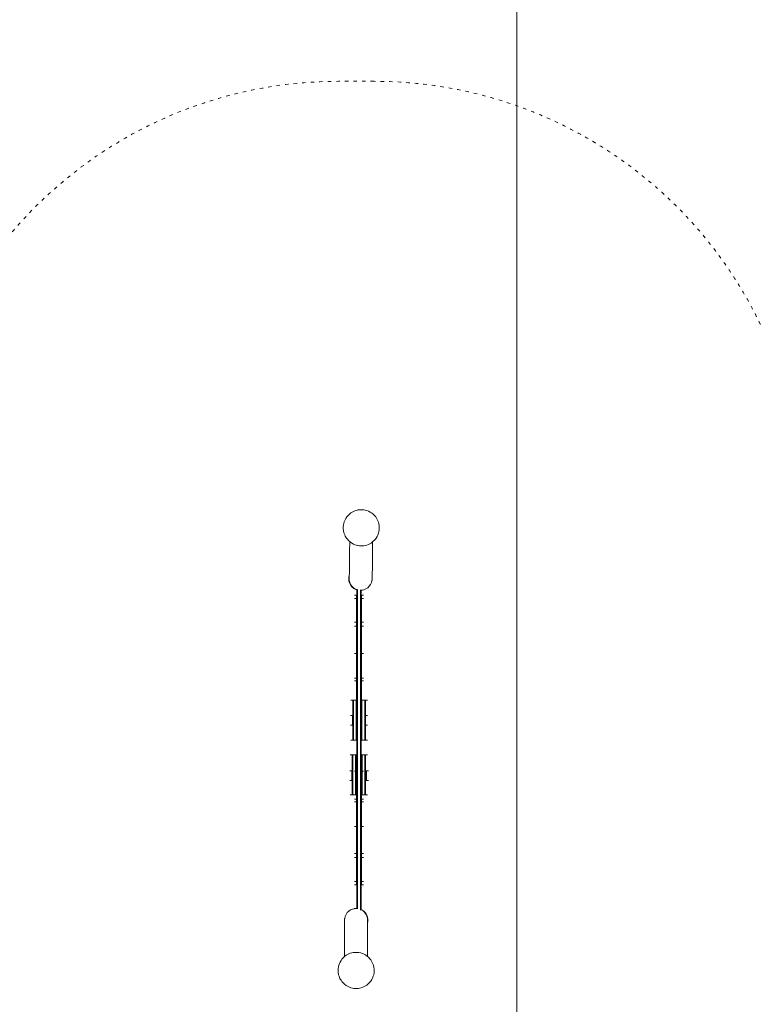
# Model space of a CAD drawing. Units: millimetres. Extents: x -29505 to 29895, y -11500 to 30500.
# Drawn here: x -15245 to -12677, y 18232 to 21678 of the extents above; entities that cross this region are included whole.
import ezdxf

# ---------------------------------------------------------------- set-up
doc = ezdxf.new("R2010")
doc.units = ezdxf.units.MM
doc.header["$MEASUREMENT"] = 0
doc.linetypes.add('ACAD_ISO03W100', pattern=[30, 12, -18])
doc.linetypes.add('Wipeout_Contour', pattern=[1000, 0, -1000])
for name, color, linetype, lineweight in [('0_Nr_pióra__7', 7, 'Continuous', 13), ('InterSystem-description_Nr_pióra__7', 7, 'Continuous', 13), ('X-Nawierzchnie_Nr_pióra__7', 7, 'Continuous', 13)]:
    doc.layers.add(name, color=color, linetype=linetype, lineweight=lineweight)
doc.layers.add('X-Nawierzchnie', color=7, linetype='Continuous')
doc.styles.add('GENERATED_STYLE_1', font='arial.ttf')
doc.dimstyles.new('GENERATED_STYLE__1', dxfattribs={"dimtxt": 300, "dimasz": 152, "dimexe": 0.18, "dimexo": 50, "dimgap": 0.09, "dimtad": 1, "dimdec": 0, "dimlfac": 0.1, "dimzin": 0, "dimdsep": 46, "dimtxsty": 'GENERATED_STYLE_1', "dimblk": 'ARROWHEAD_6', "dimblk1": 'ARROWHEAD_6', "dimblk2": 'ARROWHEAD_6', "dimcen": 0.09, "dimclrd": 7, "dimclre": 7, "dimclrt": 7, "dimadec": 1, "dimazin": 0, "dimtfac": 1, "dimtdec": 4, "dimtmove": 0, "dimatfit": 3, "dimfxl": 0, "dimtolj": 1, "dimtzin": 0, "dimarcsym": 0})
doc.dimstyles.new('GENERATED_STYLE__2', dxfattribs={"dimtxt": 300, "dimasz": 152, "dimexe": 0.18, "dimexo": 50, "dimgap": 0.09, "dimtad": 1, "dimtih": 1, "dimtoh": 1, "dimdec": 0, "dimlfac": 0.1, "dimzin": 0, "dimdsep": 46, "dimtxsty": 'GENERATED_STYLE_1', "dimblk": 'ARROWHEAD_6', "dimblk1": 'ARROWHEAD_6', "dimblk2": 'ARROWHEAD_6', "dimcen": 0.09, "dimclrd": 7, "dimclre": 7, "dimclrt": 7, "dimadec": 1, "dimazin": 0, "dimtfac": 1, "dimtdec": 4, "dimtmove": 0, "dimatfit": 3, "dimfxl": 0, "dimtolj": 1, "dimtzin": 0, "dimarcsym": 0})

# ---------------------------------------------------------------- blocks, each defined once
blk = doc.blocks.new('Strop_1', base_point=(-12504.9, 24500))
at = {"layer": 'X-Nawierzchnie_Nr_pióra__7', "color": 7, "linetype": 'Continuous', "lineweight": 13, "flags": 128}
blk.add_lwpolyline([(-12504.9, 24500), (-23504.9, 24500), (-23504.9, 12500), (-16004.9, 12500), (-16004.9, 13500), (-22504.9, 13500), (-22504.9, 23500), (-13504.9, 23500), (-13504.9, 17000), (-12504.9, 17000)], close=True, dxfattribs=at)
blk = doc.blocks.new('Strop_4', base_point=(-22504.9, 13500))
at = {"layer": 'X-Nawierzchnie_Nr_pióra__7', "color": 7, "linetype": 'Continuous', "lineweight": 13, "flags": 128}
blk.add_lwpolyline([(-22504.9, 13500), (-22504.9, 23500), (-13504.9, 23500), (-13504.9, 17000), (-15504.9, 17000), (-15504.9, 21500), (-20504.9, 21500), (-20504.9, 16500), (-16004.9, 16500), (-16004.9, 13500)], close=True, dxfattribs=at)
blk = doc.blocks.new('*D26')
at = {"layer": '0_Nr_pióra__7', "color": 7, "linetype": 'Continuous', "lineweight": 13}
for p, q in [((-26325.2, 24500), (-26325.2, 24620)), ((-26245.2, 24420), (-26405.2, 24580)), ((-23554.9, 24500), (-26475.2, 24500)), ((-26325.2, -6500), (-26325.2, 24500)), ((-26405.2, -6420), (-26245.2, -6580)), ((-7554.9, -6500), (-26475.2, -6500)), ((-26325.2, -6620), (-26325.2, -6500))]:
    blk.add_line(p, q, dxfattribs=at)
at = {"color": 254, "linetype": 'Wipeout_Contour', "lineweight": 0, "ltscale": 112093.22171}
blk.add_wipeout([(-26385.2, 8544.7), (-26385.2, 9455.3), (-26685.2, 9455.3), (-26685.2, 8544.7)], dxfattribs=at)
at = {"layer": '0_Nr_pióra__7', "color": 7, "lineweight": 13, "insert": (-26385.2, 8544.7), "char_height": 300, "attachment_point": 7, "rotation": 90, "style": 'GENERATED_STYLE_1'}
blk.add_mtext('\\A1;{\\pql;\\fArial|b0|i0|c238|p34;3100}', dxfattribs=at)
blk = doc.blocks.new('ARROWHEAD_6')
at = {"color": 0, "linetype": 'Continuous', "lineweight": 0}
for p, q in [((-0.5, -0.5), (0.5, 0.5)), ((0, 0), (-1, 0))]:
    blk.add_line(p, q, dxfattribs=at)
blk = doc.blocks.new('*D28')
at = {"layer": '0_Nr_pióra__7', "color": 7, "linetype": 'Continuous', "lineweight": 13}
for p, q in [((-23504.9, 24550), (-23504.9, 27724.2)), ((7495.1, 6550), (7495.1, 27724.2)), ((-23424.9, 27654.2), (-23584.9, 27494.2)), ((7415.1, 27494.2), (7575.1, 27654.2)), ((-23624.9, 27574.2), (-23504.9, 27574.2)), ((-23504.9, 27574.2), (7495.1, 27574.2)), ((7495.1, 27574.2), (7615.1, 27574.2))]:
    blk.add_line(p, q, dxfattribs=at)
at = {"color": 254, "linetype": 'Wipeout_Contour', "lineweight": 0, "ltscale": 115670.795314}
blk.add_wipeout([(-8460.2, 27634.2), (-7549.6, 27634.2), (-7549.6, 27934.2), (-8460.2, 27934.2)], dxfattribs=at)
at = {"layer": '0_Nr_pióra__7', "color": 7, "lineweight": 13, "insert": (-8460.2, 27634.2), "char_height": 300, "attachment_point": 7, "style": 'GENERATED_STYLE_1'}
blk.add_mtext('\\A1;{\\pql;\\fArial|b0|i0|c238|p34;3100}', dxfattribs=at)

msp = doc.modelspace()

# ---------------------------------------------------------------- linework, layer by layer
at = {"layer": '0_Nr_pióra__7', "color": 7, "linetype": 'Continuous', "lineweight": 13}
for p, q in [((-14081.6, 19954.6), (-14086, 19951.8)), ((-14081.6, 19954.6), (-14076.9, 19957.1)), ((-14071.8, 19959.2), (-14076.9, 19957.1)), ((-14071.8, 19959.2), (-14066.6, 19960.9)), ((-14061.4, 19962.2), (-14066.6, 19960.9)), ((-14061.4, 19962.2), (-14056.3, 19962.9)), ((-14051.4, 19963.1), (-14056.3, 19962.9)), ((-14046.7, 19963.1), (-14051.4, 19963.1)), ((-14041.2, 19962.7), (-14046.7, 19963.1)), ((-14041.2, 19962.7), (-14036.2, 19961.7)), ((-14036.2, 19961.7), (-14030, 19960.1)), ((-14030, 19960.1), (-14025, 19958.3)), ((-14025, 19958.3), (-14018.7, 19955)), ((-14018.7, 19955), (-14014.2, 19952.3)), ((-14110.9, 19916.2), (-14109.1, 19921.3)), ((-14109.1, 19921.3), (-14106.6, 19927.8)), ((-14106.6, 19927.8), (-14103.8, 19932.5)), ((-14103.8, 19932.5), (-14100.4, 19937.7)), ((-14100.4, 19937.7), (-14097.2, 19941.8)), ((-14097.2, 19941.8), (-14093.2, 19945.7)), ((-14093.2, 19945.7), (-14089.9, 19948.7)), ((-14089.9, 19948.7), (-14086, 19951.8)), ((-14008.2, 19947.7), (-14014.2, 19952.3)), ((-14004.4, 19944.1), (-14008.2, 19947.7)), ((-14004.4, 19944.1), (-13999.2, 19938.2)), ((-13996.5, 19933.8), (-13999.2, 19938.2)), ((-13996.5, 19933.8), (-13995.1, 19931.5)), ((-13992.4, 19927), (-13995.1, 19931.5)), ((-13992.4, 19927), (-13989.5, 19919.5)), ((-13988.1, 19914.5), (-13989.5, 19919.5)), ((-14112.2, 19908.8), (-14112.9, 19903.5)), ((-14112.9, 19903.5), (-14112.8, 19895.7)), ((-14112.8, 19895.7), (-14112.2, 19890.5)), ((-14112.2, 19908.8), (-14110.9, 19916.2)), ((-14112.2, 19890.5), (-14110.7, 19882.7)), ((-13989.2, 19881.1), (-13987.9, 19886.1)), ((-13988.1, 19914.5), (-13986.7, 19906.7)), ((-13986.6, 19893.7), (-13987.9, 19886.1)), ((-13986.6, 19898.8), (-13986.7, 19906.7)), ((-13986.6, 19898.8), (-13986.6, 19893.7)), ((-14110.7, 19882.7), (-14107.8, 19875.3)), ((-14107.8, 19875.3), (-14105.7, 19870.5)), ((-14105.7, 19870.5), (-14101.6, 19863.7)), ((-14098.3, 19859.6), (-14101.6, 19863.7)), ((-14093.2, 19853.8), (-14098.3, 19859.6)), ((-14093.2, 19853.8), (-14090.2, 19851.5)), ((-14090.4, 19816.6), (-14090.2, 19851.5)), ((-14090.2, 19851.5), (-14087.1, 19849)), ((-14009.9, 19850.7), (-14011.3, 19849.5)), ((-14009.9, 19850.6), (-14010.3, 19801.7)), ((-14007.7, 19852.7), (-14009.9, 19850.7)), ((-14009.9, 19850.6), (-14009.9, 19850.7)), ((-14004, 19856), (-14007.7, 19852.7)), ((-14004, 19856), (-14000.4, 19860)), ((-14000.4, 19860), (-13997.6, 19864.1)), ((-13994, 19869.7), (-13997.6, 19864.1)), ((-13994, 19869.7), (-13991.8, 19874.3)), ((-13989.2, 19881.1), (-13991.8, 19874.3)), ((-14090.4, 19816.6), (-14090.7, 19785.8)), ((-14087.1, 19849), (-14083, 19846)), ((-14083, 19846), (-14076.5, 19842.7)), ((-14076.5, 19842.7), (-14071.9, 19840.5)), ((-14071.9, 19840.5), (-14066.5, 19839.1)), ((-14066.5, 19839.1), (-14063, 19838.1)), ((-14063, 19838.1), (-14060.7, 19837.5)), ((-14055.4, 19836.8), (-14060.7, 19837.5)), ((-14060.7, 19837.5), (-14060.7, 19837.5)), ((-14055.4, 19836.8), (-14050.2, 19836.7)), ((-14045.4, 19836.7), (-14050.2, 19836.7)), ((-14040.4, 19837.2), (-14045.4, 19836.7)), ((-14035.3, 19838.2), (-14040.4, 19837.2)), ((-14035.3, 19838.2), (-14030.1, 19839.6)), ((-14024.9, 19841.6), (-14030.1, 19839.6)), ((-14020, 19843.9), (-14024.9, 19841.6)), ((-14015.4, 19846.5), (-14020, 19843.9)), ((-14015.4, 19846.5), (-14011.3, 19849.5)), ((-14090.7, 19785.8), (-14090.9, 19773.4)), ((-14010.6, 19773.5), (-14010.3, 19801.7)), ((-14091.2, 19752.5), (-14091.4, 19744.1)), ((-14091.1, 19762.3), (-14091.2, 19752.5)), ((-14090.9, 19773.4), (-14091.1, 19762.3)), ((-14011.1, 19744.2), (-14010.9, 19752.6)), ((-14010.9, 19752.6), (-14010.8, 19762.3)), ((-14010.8, 19762.3), (-14010.6, 19773.5)), ((-14093.8, 19719.3), (-14093.4, 19726.9)), ((-14092.7, 19711.7), (-14093.8, 19719.3)), ((-14093.4, 19726.9), (-14091.6, 19734.4)), ((-14092.1, 19724.6), (-14092.2, 19723.2)), ((-14092.2, 19723.2), (-14091.9, 19715.6)), ((-14091.9, 19727.4), (-14092.1, 19724.6)), ((-14091.7, 19731.6), (-14091.9, 19727.4)), ((-14091.9, 19715.6), (-14090.1, 19708.2)), ((-14091.6, 19734.4), (-14091.7, 19731.6)), ((-14091.5, 19737.2), (-14091.6, 19734.4)), ((-14091.6, 19734.4), (-14091.6, 19734.4)), ((-14091.4, 19744.1), (-14091.5, 19737.2)), ((-14091.4, 19734.8), (-14091, 19735.7)), ((-14091.2, 19730.8), (-14091.1, 19731)), ((-14091.2, 19730.5), (-14091.2, 19730.8)), ((-14091.1, 19731), (-14091.1, 19731.1)), ((-14014.1, 19708.2), (-14012.3, 19715.7)), ((-14012.3, 19715.7), (-14012.1, 19717)), ((-14012.1, 19717), (-14012, 19719.8)), ((-14012, 19719.8), (-14011.8, 19724.1)), ((-14011.6, 19727.4), (-14011.8, 19724.1)), ((-14011.6, 19727.4), (-14011.4, 19731.6)), ((-14011.4, 19731.6), (-14011.3, 19737.2)), ((-14011.3, 19737.2), (-14011.1, 19744.2)), ((-14090.2, 19704.5), (-14092.7, 19711.7)), ((-14086.4, 19697.9), (-14090.2, 19704.5)), ((-14090.1, 19708.2), (-14086.9, 19701.2)), ((-14086.9, 19701.2), (-14082.4, 19695)), ((-14081.4, 19692.1), (-14086.4, 19697.9)), ((-14082.4, 19695), (-14076.9, 19689.8)), ((-14075.4, 19687.4), (-14081.4, 19692.1)), ((-14076.9, 19689.8), (-14070.5, 19685.6)), ((-14068.6, 19683.9), (-14075.4, 19687.4)), ((-14070.5, 19685.6), (-14065.7, 19683.7)), ((-14065.7, 19683.1), (-14068.6, 19683.9)), ((-14065.7, 19683.7), (-14065.7, 19685.3)), ((-14065.7, 19683.1), (-14065.7, 19683.7)), ((-14065.7, 19683.1), (-14065.7, 19664.5)), ((-14063.1, 19684.4), (-14063.1, 19682.7)), ((-14063.1, 19684.3), (-14063.1, 19682.7)), ((-14063.1, 19682.7), (-14063.1, 19682.7)), ((-14063.1, 19682.3), (-14063.1, 19682.7)), ((-14063.1, 19682.7), (-14063.1, 19682.3)), ((-14063.1, 19682.3), (-14063.1, 19682.3)), ((-14063.1, 19682.3), (-14063.1, 19664.5)), ((-14063.1, 19682.3), (-14063.1, 19664.5)), ((-14052, 19682.9), (-14052, 19682.8)), ((-14052, 18561), (-14052, 19682.8)), ((-14049.8, 19682.9), (-14049.8, 19681.4)), ((-14049.8, 19681.4), (-14048.2, 19681.4)), ((-14049.8, 19681.4), (-14049.8, 19664.5)), ((-14048.2, 19681.4), (-14046.3, 19681.7)), ((-14046.3, 19681.7), (-14046.1, 19681.8)), ((-14046.1, 19681.8), (-14045.8, 19681.8)), ((-14045.8, 19681.8), (-14040.7, 19682.8)), ((-14040.7, 19682.8), (-14033.6, 19685.7)), ((-14033.6, 19685.7), (-14027.2, 19689.8)), ((-14027.2, 19689.8), (-14021.7, 19695.1)), ((-14021.7, 19695.1), (-14017.3, 19701.3)), ((-14017.3, 19701.3), (-14014.1, 19708.2)), ((-14073.4, 19664.5), (-14066.5, 19664.5)), ((-14073.4, 19652.9), (-14066.5, 19652.9)), ((-14065.7, 19664.5), (-14066.5, 19664.5)), ((-14066.5, 19652.9), (-14066.5, 19664.5)), ((-14066.5, 19651.2), (-14066.5, 19652.9)), ((-14066.5, 19651.2), (-14066.5, 19650.9)), ((-14066.5, 19650.9), (-14066.5, 19623.2)), ((-14065.7, 19364.3), (-14065.7, 19664.5)), ((-14063.1, 19664.5), (-14063.1, 19664.5)), ((-14063.1, 19364.3), (-14063.1, 19664.5)), ((-14063.1, 19364.3), (-14063.1, 19664.5)), ((-14048.8, 19664.5), (-14049.8, 19664.5)), ((-14049.8, 19364.3), (-14049.8, 19664.5)), ((-14041.9, 19664.5), (-14048.8, 19664.5)), ((-14048.8, 19652.9), (-14048.8, 19664.5)), ((-14048.8, 19664.5), (-14048.8, 19664.2)), ((-14048.8, 19664.1), (-14048.8, 19664.5)), ((-14048.8, 19664.2), (-14048.8, 19663.2)), ((-14048.8, 19663.2), (-14048.8, 19664.1)), ((-14048.8, 19663.2), (-14048.8, 19661.5)), ((-14048.8, 19661.5), (-14048.8, 19659.3)), ((-14048.8, 19657.5), (-14048.8, 19660.5)), ((-14048.8, 19659.3), (-14048.8, 19656.4)), ((-14048.8, 19653.6), (-14048.8, 19657.5)), ((-14048.8, 19656.4), (-14048.8, 19652.9)), ((-14048.8, 19649), (-14048.8, 19653.6)), ((-14041.8, 19652.9), (-14048.8, 19652.9)), ((-14048.8, 19652.8), (-14048.8, 19652.9)), ((-14048.8, 19652.9), (-14048.8, 19648.8)), ((-14048.8, 19652.6), (-14048.8, 19652.9)), ((-14048.8, 19652.9), (-14048.8, 19652.5)), ((-14048.8, 19652.7), (-14048.8, 19652.8)), ((-14048.8, 19652.7), (-14048.8, 19652.6)), ((-14048.8, 19652.6), (-14048.8, 19627.4)), ((-14048.8, 19651.6), (-14048.8, 19652.6)), ((-14048.8, 19652.5), (-14048.8, 19651.2)), ((-14048.8, 19650.8), (-14048.8, 19651.6)), ((-14048.8, 19651.2), (-14048.8, 19649.1)), ((-14048.8, 19649.1), (-14048.8, 19648.8)), ((-14048.8, 19647.9), (-14048.8, 19649)), ((-14048.8, 19648.8), (-14048.8, 19644.2)), ((-14048.8, 19645.3), (-14048.8, 19646.9)), ((-14048.8, 19642.1), (-14048.8, 19645.3)), ((-14048.8, 19644.5), (-14048.8, 19642.6)), ((-14048.8, 19644.2), (-14048.8, 19639)), ((-14066.5, 19623.2), (-14066.5, 19623.1)), ((-14066.5, 19575.7), (-14066.5, 19623.1)), ((-14048.8, 19642.6), (-14048.8, 19640.2)), ((-14048.8, 19640.4), (-14048.8, 19642.1)), ((-14048.8, 19639), (-14048.8, 19633.3)), ((-14048.8, 19633.3), (-14048.8, 19627)), ((-14048.8, 19631.3), (-14048.8, 19627.4)), ((-14048.8, 19629.3), (-14048.8, 19630.7)), ((-14048.8, 19625.3), (-14048.8, 19629.3)), ((-14048.8, 19623.2), (-14048.8, 19628.9)), ((-14048.8, 19627.1), (-14048.8, 19627.4)), ((-14048.8, 19627.4), (-14048.8, 19626.3)), ((-14048.8, 19627), (-14048.8, 19627.1)), ((-14048.7, 19569.1), (-14048.8, 19627)), ((-14048.8, 19627), (-14048.8, 19620.3)), ((-14048.8, 19621.8), (-14048.8, 19623.2)), ((-14048.8, 19620.3), (-14048.8, 19613.4)), ((-14048.8, 19613.4), (-14048.8, 19606.1)), ((-14066.5, 19575.7), (-14066.5, 19575.5)), ((-14066.5, 19575.5), (-14066.5, 19569.1)), ((-14048.8, 19606.3), (-14048.8, 19607.4)), ((-14048.8, 19607), (-14048.8, 19606.4)), ((-14048.8, 19606.4), (-14048.8, 19601.2)), ((-14048.8, 19597), (-14048.8, 19606.3)), ((-14048.8, 19606.1), (-14048.8, 19598.4)), ((-14048.8, 19598.6), (-14048.8, 19600.9)), ((-14048.7, 19591.3), (-14048.8, 19598.6)), ((-14048.8, 19598.4), (-14048.7, 19590.3)), ((-14048.7, 19587.2), (-14048.8, 19597)), ((-14048.7, 19583.7), (-14048.7, 19591.3)), ((-14048.7, 19590.3), (-14048.7, 19581.8)), ((-14048.7, 19587.5), (-14048.7, 19580.3)), ((-14048.7, 19576.8), (-14048.7, 19587.2)), ((-14048.7, 19576.6), (-14048.7, 19583.7)), ((-14048.7, 19581.8), (-14048.7, 19573)), ((-14048.7, 19580.3), (-14048.7, 19570.6)), ((-14048.7, 19572.2), (-14048.7, 19576.8)), ((-14073.4, 19569.1), (-14066.5, 19569.1)), ((-14073.4, 19555.1), (-14066.5, 19555.1)), ((-14066.5, 19569.1), (-14066.5, 19567)), ((-14066.5, 19566.8), (-14066.5, 19567)), ((-14066.5, 19567), (-14066.5, 19567)), ((-14066.5, 19566.8), (-14066.5, 19555.1)), ((-14066.5, 19550.9), (-14066.5, 19555.1)), ((-14066.5, 19550.9), (-14066.5, 19550.8)), ((-14066.5, 19550.8), (-14066.5, 19522.2)), ((-14048.7, 19567.5), (-14048.7, 19573)), ((-14048.7, 19570.6), (-14048.7, 19564.7)), ((-14041.8, 19569.1), (-14048.7, 19569.1)), ((-14048.7, 19569.1), (-14048.7, 19568.9)), ((-14048.7, 19568.9), (-14048.7, 19568.6)), ((-14048.7, 19568.6), (-14048.7, 19568.5)), ((-14048.7, 19565.5), (-14048.7, 19568.5)), ((-14048.7, 19559), (-14048.7, 19567.5)), ((-14048.7, 19565.4), (-14048.7, 19565.5)), ((-14048.7, 19564.9), (-14048.7, 19565.4)), ((-14048.7, 19564.9), (-14048.7, 19564.7)), ((-14048.7, 19564.7), (-14048.7, 19564.7)), ((-14048.7, 19561.7), (-14048.7, 19564.7)), ((-14048.7, 19561.7), (-14048.7, 19561.6)), ((-14048.7, 19555.1), (-14048.7, 19561.6)), ((-14048.7, 19554.2), (-14048.7, 19559)), ((-14048.7, 19554.7), (-14048.7, 19555.7)), ((-14041.8, 19555.1), (-14048.7, 19555.1)), ((-14048.7, 19554.2), (-14048.7, 19555.1)), ((-14048.7, 19542.9), (-14048.7, 19554.7)), ((-14048.7, 19554.2), (-14048.7, 19554.2)), ((-14048.7, 19554.2), (-14048.7, 19552.1)), ((-14048.7, 19552.1), (-14048.7, 19552.1)), ((-14048.7, 19551.9), (-14048.7, 19552.1)), ((-14048.7, 19551.9), (-14048.7, 19551.9)), ((-14048.7, 19551.9), (-14048.7, 19551.3)), ((-14048.7, 19551.3), (-14048.7, 19551.3)), ((-14048.7, 19551.3), (-14048.7, 19541.2)), ((-14048.7, 19535), (-14048.7, 19542.9)), ((-14048.7, 19541.8), (-14048.7, 19538.9)), ((-14048.7, 19541.2), (-14048.7, 19541.2)), ((-14048.7, 19541.2), (-14048.7, 19540.8)), ((-14048.7, 19540.8), (-14048.7, 19540.8)), ((-14048.7, 19531.4), (-14048.7, 19540.8)), ((-14066.5, 19522.2), (-14066.5, 19522.2)), ((-14066.5, 19522.2), (-14066.5, 19521.7)), ((-14066.5, 19521.7), (-14066.5, 19521.7)), ((-14066.5, 19521.7), (-14066.5, 19521.7)), ((-14066.5, 19520.2), (-14066.5, 19521.7)), ((-14066.5, 19520.2), (-14066.5, 19520.1)), ((-14066.5, 19520.1), (-14066.5, 19520)), ((-14066.5, 19520), (-14066.5, 19519)), ((-14066.5, 19519), (-14066.5, 19518.9)), ((-14066.5, 19518.9), (-14066.5, 19518.6)), ((-14066.5, 19518.6), (-14066.5, 19518.3)), ((-14066.5, 19515), (-14066.5, 19518.3)), ((-14066.5, 19514.9), (-14066.5, 19515)), ((-14066.5, 19514.4), (-14066.5, 19514.9)), ((-14066.5, 19514.1), (-14066.5, 19514.4)), ((-14066.5, 19513.3), (-14066.5, 19514.1)), ((-14066.5, 19513.3), (-14066.5, 19513.3)), ((-14066.5, 19513.3), (-14066.5, 19510.7)), ((-14066.5, 19510.6), (-14066.5, 19510.7)), ((-14066.5, 19510.7), (-14066.5, 19510.7)), ((-14066.5, 19507.8), (-14066.5, 19510.6)), ((-14066.5, 19510.4), (-14066.5, 19507.5)), ((-14066.5, 19507.8), (-14066.5, 19507.8)), ((-14066.5, 19507.5), (-14066.5, 19507.8)), ((-14066.5, 19507.5), (-14066.5, 19507.5)), ((-14066.5, 19501.7), (-14066.5, 19507.5)), ((-14066.5, 19507.5), (-14066.5, 19507)), ((-14048.7, 19538.9), (-14048.7, 19534)), ((-14048.7, 19532.1), (-14048.7, 19538.3)), ((-14048.7, 19522.8), (-14048.7, 19532.1)), ((-14048.7, 19531.3), (-14048.7, 19531.4)), ((-14048.7, 19529.7), (-14048.7, 19531.3)), ((-14048.7, 19529.7), (-14048.7, 19529.7)), ((-14048.7, 19523.7), (-14048.7, 19529.7)), ((-14048.7, 19523.3), (-14048.7, 19523.7)), ((-14048.7, 19523), (-14048.7, 19523.3)), ((-14048.7, 19523), (-14048.7, 19522.8)), ((-14048.7, 19523), (-14048.7, 19515.7)), ((-14048.7, 19522.8), (-14048.7, 19522.5)), ((-14048.7, 19513.3), (-14048.7, 19522.8)), ((-14048.7, 19521), (-14048.7, 19522.5)), ((-14048.7, 19518.3), (-14048.7, 19522.5)), ((-14048.7, 19521), (-14048.7, 19521)), ((-14048.7, 19519.9), (-14048.7, 19521)), ((-14048.7, 19519.9), (-14048.7, 19519.8)), ((-14048.7, 19519.8), (-14048.7, 19519.4)), ((-14048.7, 19519.4), (-14048.7, 19519.3)), ((-14048.7, 19519.3), (-14048.7, 19519.3)), ((-14048.7, 19519.3), (-14048.7, 19518.1)), ((-14048.7, 19511.7), (-14048.7, 19518.3)), ((-14048.7, 19517.9), (-14048.7, 19518.1)), ((-14048.7, 19517.9), (-14048.7, 19517.2)), ((-14048.7, 19517.2), (-14048.7, 19517.2)), ((-14048.7, 19517.2), (-14048.7, 19516.2)), ((-14048.7, 19516.1), (-14048.7, 19516.2)), ((-14048.7, 19514.9), (-14048.7, 19516.1)), ((-14048.7, 19515.7), (-14048.7, 19507.8)), ((-14048.7, 19514.9), (-14048.7, 19514.8)), ((-14048.7, 19514.8), (-14048.7, 19514.4)), ((-14048.7, 19514.4), (-14048.7, 19513.4)), ((-14048.7, 19513.4), (-14048.7, 19513.3)), ((-14048.7, 19513.1), (-14048.7, 19513.3)), ((-14048.7, 19506.5), (-14048.7, 19513.3)), ((-14048.7, 19513.1), (-14048.7, 19512)), ((-14048.7, 19511.7), (-14048.7, 19512)), ((-14048.7, 19511.7), (-14048.7, 19511.7)), ((-14048.7, 19511.2), (-14048.7, 19511.7)), ((-14048.7, 19511.2), (-14048.7, 19511.2)), ((-14048.7, 19510.7), (-14048.7, 19511.2)), ((-14048.7, 19510.7), (-14048.7, 19510.6)), ((-14048.7, 19510.7), (-14048.7, 19510.7)), ((-14048.7, 19508.9), (-14048.7, 19510.6)), ((-14048.7, 19508.9), (-14048.7, 19508.9)), ((-14048.7, 19508.9), (-14048.7, 19478.4)), ((-14066.5, 19501.6), (-14066.5, 19501.7)), ((-14066.5, 19501.7), (-14066.5, 19501.7)), ((-14066.5, 19501.5), (-14066.5, 19501.6)), ((-14066.5, 19501.5), (-14066.5, 19498.7)), ((-14066.5, 19501), (-14066.5, 19499.4)), ((-14066.5, 19498.7), (-14066.5, 19498.7)), ((-14066.5, 19498.7), (-14066.5, 19496.8)), ((-14066.5, 19496.8), (-14066.5, 19496.7)), ((-14066.5, 19496.7), (-14066.4, 19480.4)), ((-14066.4, 19480.2), (-14066.4, 19480.4)), ((-14066.4, 19476.4), (-14066.4, 19480.2)), ((-14066.4, 19476.4), (-14066.4, 19476.2)), ((-14066.4, 19476.2), (-14066.4, 19473.6)), ((-14066.4, 19473.5), (-14066.4, 19474.8)), ((-14066.4, 19473.6), (-14066.4, 19473.5)), ((-14066.4, 19473.2), (-14066.4, 19473.5)), ((-14066.4, 19473.2), (-14066.4, 19473.2)), ((-14066.4, 19467.7), (-14066.4, 19473.2)), ((-14066.4, 19471.4), (-14066.4, 19460.6)), ((-14066.4, 19471.4), (-14066.4, 19468.3)), ((-14066.4, 19471.4), (-14066.4, 19461.5)), ((-14066.4, 19471.4), (-14066.4, 19468.1)), ((-14066.4, 19471.4), (-14066.4, 19464.1)), ((-14066.4, 19471.4), (-14066.4, 19467.4)), ((-14066.4, 19471.4), (-14066.4, 19467)), ((-14066.4, 19471.4), (-14066.4, 19468.3)), ((-14048.7, 19494.4), (-14048.7, 19495.5)), ((-14048.7, 19494.3), (-14048.7, 19491.2)), ((-14048.7, 19491.2), (-14048.7, 19478.5)), ((-14048.7, 19478.5), (-14048.7, 19465.6)), ((-14048.7, 19478.4), (-14048.7, 19478.4)), ((-14048.7, 19478.4), (-14048.7, 19462.4)), ((-14073.4, 19459.7), (-14066.4, 19459.7)), ((-14066.4, 19468.3), (-14066.4, 19467)), ((-14066.4, 19467.5), (-14066.4, 19467.7)), ((-14066.4, 19467.1), (-14066.4, 19467.5)), ((-14066.4, 19467.5), (-14066.4, 19467.5)), ((-14066.4, 19467.1), (-14066.4, 19467.1)), ((-14066.4, 19467.1), (-14066.4, 19464.1)), ((-14066.4, 19467), (-14066.4, 19465.7)), ((-14066.4, 19465.4), (-14066.4, 19464.1)), ((-14066.4, 19463.9), (-14066.4, 19464.1)), ((-14066.4, 19464.1), (-14066.4, 19463.1)), ((-14066.4, 19459.7), (-14066.4, 19463.9)), ((-14066.4, 19462.3), (-14066.4, 19461.5)), ((-14066.4, 19461.5), (-14066.4, 19460.6)), ((-14066.4, 19460.6), (-14066.4, 19460.1)), ((-14066.4, 19456.4), (-14066.4, 19459.7)), ((-14066.4, 19456.2), (-14066.4, 19456.4)), ((-14066.4, 19456.2), (-14066.4, 19450.8)), ((-14066.4, 19450.8), (-14066.4, 19450.8)), ((-14066.4, 19450.8), (-14066.4, 19446.3)), ((-14066.4, 19446.3), (-14066.4, 19446.1)), ((-14066.4, 19446.1), (-14066.4, 19430.6)), ((-14048.7, 19465.6), (-14048.7, 19467.5)), ((-14048.7, 19465.6), (-14048.7, 19466.5)), ((-14048.7, 19465.6), (-14048.7, 19465.7)), ((-14048.7, 19465.4), (-14048.7, 19465.6)), ((-14048.7, 19465.6), (-14048.7, 19452.8)), ((-14048.7, 19452), (-14048.7, 19465.6)), ((-14048.7, 19461.6), (-14048.7, 19463.4)), ((-14048.7, 19462.4), (-14048.7, 19462.4)), ((-14048.7, 19459.7), (-14048.7, 19462.4)), ((-14048.7, 19461.6), (-14048.7, 19461.8)), ((-14048.7, 19460.8), (-14048.7, 19461.6)), ((-14041.8, 19459.7), (-14048.7, 19459.7)), ((-14048.7, 19456.7), (-14048.7, 19459.7)), ((-14048.7, 19456.4), (-14048.7, 19456.7)), ((-14048.7, 19456.2), (-14048.7, 19456.4)), ((-14048.7, 19456.2), (-14048.7, 19456.2)), ((-14048.7, 19452.3), (-14048.7, 19456.2)), ((-14048.7, 19456.2), (-14048.7, 19447.4)), ((-14048.7, 19452.8), (-14048.7, 19444.6)), ((-14048.7, 19452.3), (-14048.7, 19452)), ((-14048.7, 19451), (-14048.7, 19452)), ((-14048.7, 19440), (-14048.7, 19452)), ((-14048.7, 19450.8), (-14048.7, 19451)), ((-14048.7, 19448.3), (-14048.7, 19450.8)), ((-14048.7, 19448.1), (-14048.7, 19448.3)), ((-14048.7, 19447.4), (-14048.7, 19448.1)), ((-14048.7, 19447.4), (-14048.7, 19447.2)), ((-14048.7, 19444.9), (-14048.7, 19447.2)), ((-14048.7, 19444.8), (-14048.7, 19444.9)), ((-14048.7, 19444.6), (-14048.7, 19444.8)), ((-14048.7, 19442.8), (-14048.7, 19444.6)), ((-14048.7, 19442.8), (-14048.7, 19442.8)), ((-14048.7, 19442.8), (-14048.7, 19435.2)), ((-14048.7, 19425.6), (-14048.7, 19437.9)), ((-14066.4, 19430.6), (-14066.4, 19430.6)), ((-14066.4, 19409.1), (-14066.4, 19430.6)), ((-14066.4, 19408.9), (-14066.4, 19409.1)), ((-14066.4, 19404.1), (-14066.4, 19408.9)), ((-14066.4, 19404.1), (-14066.4, 19404.1)), ((-14066.4, 19403.1), (-14066.4, 19404.1)), ((-14066.4, 19402.8), (-14066.4, 19403.1)), ((-14066.4, 19402.8), (-14066.4, 19402)), ((-14048.7, 19435.2), (-14048.7, 19435.2)), ((-14048.7, 19432.3), (-14048.7, 19435.2)), ((-14048.7, 19432.1), (-14048.7, 19432.3)), ((-14048.7, 19432.3), (-14048.7, 19428.4)), ((-14048.7, 19427.2), (-14048.7, 19432.1)), ((-14048.7, 19426.8), (-14048.7, 19427.2)), ((-14048.7, 19426.8), (-14048.7, 19407.7)), ((-14048.7, 19424.9), (-14048.7, 19425.6)), ((-14048.7, 19412.8), (-14048.7, 19419.2)), ((-14048.7, 19417.9), (-14048.7, 19415.9)), ((-14048.7, 19415.9), (-14048.7, 19404.1)), ((-14048.7, 19400.3), (-14048.7, 19412.8)), ((-14048.7, 19407.7), (-14048.7, 19407.7)), ((-14048.7, 19407.7), (-14048.7, 19402)), ((-14048.7, 19404.1), (-14048.7, 19394.5)), ((-14073.3, 19373.6), (-14066.4, 19373.6)), ((-14066.4, 19401.7), (-14066.4, 19402)), ((-14066.4, 19401.7), (-14066.4, 19376.9)), ((-14066.4, 19376.8), (-14066.4, 19376.9)), ((-14066.4, 19373.6), (-14066.4, 19376.8)), ((-14066.4, 19364.3), (-14066.4, 19373.6)), ((-14048.7, 19402), (-14048.7, 19401.8)), ((-14048.7, 19401.8), (-14048.7, 19397.8)), ((-14048.7, 19388.2), (-14048.7, 19400.3)), ((-14048.7, 19397.7), (-14048.7, 19397.8)), ((-14048.7, 19396.5), (-14048.7, 19397.7)), ((-14048.7, 19396.4), (-14048.7, 19396.5)), ((-14048.7, 19396.4), (-14048.7, 19396.2)), ((-14048.7, 19396.2), (-14048.7, 19396)), ((-14048.7, 19396), (-14048.7, 19395.9)), ((-14048.7, 19395.9), (-14048.7, 19394.6)), ((-14048.7, 19394.5), (-14048.7, 19394.6)), ((-14048.7, 19394.5), (-14048.7, 19393.5)), ((-14048.7, 19393.5), (-14048.7, 19393.5)), ((-14048.7, 19393.5), (-14048.7, 19381.4)), ((-14048.7, 19387), (-14048.7, 19388.2)), ((-14048.7, 19383.2), (-14048.7, 19381.6)), ((-14048.7, 19381.6), (-14048.7, 19370.9)), ((-14048.7, 19381.3), (-14048.7, 19381.4)), ((-14048.7, 19381.3), (-14048.7, 19376.6)), ((-14048.7, 19376.6), (-14048.7, 19376.6)), ((-14048.7, 19375.9), (-14048.7, 19376.6)), ((-14048.7, 19370.9), (-14048.7, 19376.4)), ((-14048.7, 19375.9), (-14048.7, 19375.7)), ((-14048.7, 19373.6), (-14048.7, 19375.7)), ((-14041.8, 19373.6), (-14048.7, 19373.6)), ((-14048.7, 19373.6), (-14048.7, 19364.3)), ((-14048.7, 19370.9), (-14048.7, 19367.5)), ((-14048.7, 19366.7), (-14048.7, 19370.3)), ((-14073.3, 19364.3), (-14066.4, 19364.3)), ((-14065.7, 19364.3), (-14066.4, 19364.3)), ((-14066.4, 19364.3), (-14066.4, 19296.1)), ((-14065.7, 19296.1), (-14065.7, 19364.3)), ((-14063.1, 19364.3), (-14063.1, 19364.3)), ((-14063.1, 19296.1), (-14063.1, 19364.3)), ((-14063.1, 19296.1), (-14063.1, 19364.3)), ((-14048.7, 19364.3), (-14049.8, 19364.3)), ((-14049.8, 19296.1), (-14049.8, 19364.3)), ((-14048.7, 19354.3), (-14048.7, 19365.1)), ((-14048.7, 19364.7), (-14048.7, 19360.7)), ((-14041.8, 19364.3), (-14048.7, 19364.3)), ((-14048.7, 19364.3), (-14048.7, 19296.1)), ((-14048.7, 19360.7), (-14048.7, 19350.9)), ((-14048.7, 19350.9), (-14048.7, 19354.3)), ((-14048.7, 19350.9), (-14048.7, 19341.6)), ((-14048.7, 19341.6), (-14048.7, 19332.9)), ((-14048.7, 19332.9), (-14048.7, 19324.7)), ((-14048.7, 19324.7), (-14048.7, 19317.1)), ((-14048.7, 19317.1), (-14048.7, 19310.1)), ((-14048.7, 19307.9), (-14048.7, 19312.3)), ((-14048.7, 19310.1), (-14048.7, 19303.7)), ((-14048.7, 19302.3), (-14048.7, 19307.9)), ((-14048.7, 19303.7), (-14048.7, 19298)), ((-14085.8, 19296.1), (-14078.9, 19296.1)), ((-14078.9, 19296.1), (-14076.7, 19296.1)), ((-14078.9, 19296.1), (-14078.9, 19242.6)), ((-14076.7, 19296.6), (-14076.7, 19296.1)), ((-14076.7, 19296.6), (-14067.3, 19296.6)), ((-14076.7, 19296.1), (-14076.7, 19156.4)), ((-14067.3, 19296.1), (-14067.3, 19296.6)), ((-14067.3, 19296.1), (-14066.4, 19296.1)), ((-14067.3, 19296.1), (-14067.3, 19156.4)), ((-14066.4, 19296.1), (-14065.7, 19296.1)), ((-14065.7, 19156.4), (-14065.7, 19296.1)), ((-14063.1, 19296.1), (-14063.1, 19296.1)), ((-14063.1, 19266.6), (-14063.1, 19296.1)), ((-14063.1, 19266.6), (-14063.1, 19296.1)), ((-14063.1, 19266.6), (-14063.1, 19266.6)), ((-14063.1, 19242.6), (-14063.1, 19266.6)), ((-14063.1, 19242.6), (-14063.1, 19266.6)), ((-14049.8, 19296.1), (-14049.4, 19296.1)), ((-14049.8, 19266.6), (-14049.8, 19296.1)), ((-14049.4, 19266.6), (-14049.8, 19266.6)), ((-14049.8, 19242.6), (-14049.8, 19266.6)), ((-14049.4, 19296.1), (-14048.7, 19296.1)), ((-14049.4, 19296.1), (-14049.4, 19266.6)), ((-14049.4, 19266.6), (-14049.4, 19242.6)), ((-14048.7, 19298), (-14048.7, 19296.1)), ((-14048.7, 19296.1), (-14047.2, 19296.1)), ((-14047.2, 19296.6), (-14047.2, 19296.1)), ((-14047.2, 19296.6), (-14037.8, 19296.6)), ((-14047.2, 19296.1), (-14047.2, 19156.4)), ((-14037.8, 19296.1), (-14037.8, 19296.6)), ((-14037.8, 19296.1), (-14034.9, 19296.1)), ((-14037.8, 19296.1), (-14037.8, 19156.4)), ((-14028, 19296.1), (-14034.9, 19296.1)), ((-14034.9, 19296.1), (-14034.9, 19242.6)), ((-14087.1, 19242.6), (-14080.2, 19242.6)), ((-14078.9, 19242.6), (-14080.2, 19242.6)), ((-14080.2, 19209), (-14080.2, 19242.6)), ((-14078.9, 19209), (-14078.9, 19242.6)), ((-14063.1, 19242.6), (-14063.1, 19242.6)), ((-14063.1, 19209), (-14063.1, 19242.6)), ((-14063.1, 19209), (-14063.1, 19242.6)), ((-14049.4, 19242.6), (-14049.8, 19242.6)), ((-14049.8, 19209), (-14049.8, 19242.6)), ((-14049.4, 19209), (-14049.4, 19242.6)), ((-14034.6, 19242.6), (-14034.9, 19242.6)), ((-14034.9, 19209), (-14034.9, 19242.6)), ((-14027.7, 19242.6), (-14034.6, 19242.6)), ((-14034.6, 19209), (-14034.6, 19242.6)), ((-14087.1, 19209), (-14080.2, 19209)), ((-14078.9, 19209), (-14080.2, 19209)), ((-14078.9, 19156.4), (-14078.9, 19209)), ((-14063.1, 19209), (-14063.1, 19209)), ((-14063.1, 19209), (-14063.1, 19156.4)), ((-14063.1, 19209), (-14063.1, 19156.4)), ((-14049.4, 19209), (-14049.8, 19209)), ((-14049.8, 19209), (-14049.8, 19156.4)), ((-14049.4, 19156.4), (-14049.4, 19209)), ((-14034.6, 19209), (-14034.9, 19209)), ((-14034.9, 19156.4), (-14034.9, 19209)), ((-14027.7, 19209), (-14034.6, 19209)), ((-14085.8, 19156.4), (-14078.9, 19156.4)), ((-14078.9, 19156.4), (-14076.7, 19156.4)), ((-14076.7, 19156.4), (-14076.7, 19156)), ((-14076.7, 19156), (-14067.3, 19156)), ((-14067.3, 19156.4), (-14065.7, 19156.4)), ((-14067.3, 19156), (-14067.3, 19156.4)), ((-14065.7, 19104.8), (-14065.7, 19156.4)), ((-14063.1, 19156.4), (-14063.1, 19156.4)), ((-14063.1, 19104.8), (-14063.1, 19156.4)), ((-14063.1, 19104.8), (-14063.1, 19156.4)), ((-14049.8, 19156.4), (-14049.4, 19156.4)), ((-14049.8, 19104.8), (-14049.8, 19156.4)), ((-14049.4, 19156.4), (-14047.2, 19156.4)), ((-14047.2, 19156.4), (-14047.2, 19156)), ((-14047.2, 19156), (-14037.8, 19156)), ((-14037.8, 19156), (-14037.8, 19156.4)), ((-14037.8, 19156.4), (-14034.9, 19156.4)), ((-14028, 19156.4), (-14034.9, 19156.4)), ((-14088.3, 19104.8), (-14081.4, 19104.8)), ((-14081.4, 19104.8), (-14079.2, 19104.8)), ((-14081.4, 19104.8), (-14081.4, 19049.4)), ((-14079.2, 19105.2), (-14079.2, 19104.8)), ((-14079.2, 19105.2), (-14069.8, 19105.2)), ((-14079.2, 19104.8), (-14079.2, 18965.1)), ((-14069.8, 19104.8), (-14069.8, 19105.2)), ((-14069.8, 19104.8), (-14066.9, 19104.8)), ((-14069.8, 19104.8), (-14069.8, 19048.1)), ((-14065.7, 19104.8), (-14066.9, 19104.8)), ((-14066.9, 19104.8), (-14066.9, 19049.4)), ((-14065.7, 19049.4), (-14065.7, 19104.8)), ((-14063.1, 19104.8), (-14063.1, 19104.8)), ((-14063.1, 19049.4), (-14063.1, 19104.8)), ((-14063.1, 19049.4), (-14063.1, 19104.8)), ((-14049.8, 19104.8), (-14048.9, 19104.8)), ((-14049.8, 19049.4), (-14049.8, 19104.8)), ((-14048.9, 19104.8), (-14046.7, 19104.8)), ((-14048.9, 19104.8), (-14048.9, 19049.4)), ((-14046.7, 19105.2), (-14046.7, 19104.8)), ((-14046.7, 19105.2), (-14037.3, 19105.2)), ((-14046.7, 19104.8), (-14046.7, 19048.1)), ((-14037.3, 19104.8), (-14037.3, 19105.2)), ((-14037.3, 19104.8), (-14034.4, 19104.8)), ((-14037.3, 19104.8), (-14037.3, 18965.1)), ((-14027.5, 19104.8), (-14034.4, 19104.8)), ((-14034.4, 19104.8), (-14034.4, 19049.4)), ((-14089.4, 19049.4), (-14082.5, 19049.4)), ((-14081.4, 19049.4), (-14082.5, 19049.4)), ((-14082.5, 19015.8), (-14082.5, 19049.4)), ((-14081.4, 19049.4), (-14081.4, 19015.8)), ((-14073.2, 19048.1), (-14069.8, 19048.1)), ((-14069.8, 19048.1), (-14066.9, 19048.1)), ((-14069.8, 18965.1), (-14069.8, 19048.1)), ((-14065.7, 19049.4), (-14066.9, 19049.4)), ((-14066.9, 19049.4), (-14066.9, 19048.1)), ((-14066.9, 19048.1), (-14066.3, 19048.1)), ((-14066.9, 19015.8), (-14066.9, 19048.1)), ((-14066.3, 19048.1), (-14065.7, 19048.1)), ((-14066.3, 19015.8), (-14066.3, 19048.1)), ((-14065.7, 19048.1), (-14065.7, 19049.4)), ((-14065.7, 18950.4), (-14065.7, 19048.1)), ((-14063.1, 19049.4), (-14063.1, 19049.4)), ((-14063.1, 19048.1), (-14063.1, 19049.4)), ((-14063.1, 19048.1), (-14063.1, 19049.4)), ((-14063.1, 19048.1), (-14063.1, 19048.1)), ((-14063.1, 18950.4), (-14063.1, 19048.1)), ((-14063.1, 18950.4), (-14063.1, 19048.1)), ((-14048.9, 19049.4), (-14049.8, 19049.4)), ((-14049.8, 19048.1), (-14049.8, 19049.4)), ((-14049.8, 19048.1), (-14048.9, 19048.1)), ((-14049.8, 18950.4), (-14049.8, 19048.1)), ((-14048.9, 19049.4), (-14048.9, 19048.1)), ((-14048.9, 19048.1), (-14048.6, 19048.1)), ((-14048.9, 19036), (-14048.9, 19036.5)), ((-14046.7, 19048.1), (-14048.6, 19048.1)), ((-14048.6, 18965.1), (-14048.6, 19048.1)), ((-14041.7, 19048.1), (-14046.7, 19048.1)), ((-14046.7, 18965.1), (-14046.7, 19048.1)), ((-14031.7, 19049.4), (-14034.4, 19049.4)), ((-14034.4, 19049.4), (-14034.4, 19015.8)), ((-14024.8, 19049.4), (-14031.7, 19049.4)), ((-14031.7, 19015.8), (-14031.7, 19049.4)), ((-14089.4, 19015.8), (-14082.5, 19015.8)), ((-14081.4, 19015.8), (-14082.5, 19015.8)), ((-14081.4, 18965.1), (-14081.4, 19015.8)), ((-14066.3, 19015.8), (-14066.9, 19015.8)), ((-14066.9, 18965.1), (-14066.9, 19015.8)), ((-14066.3, 18965.1), (-14066.3, 19015.8)), ((-14031.7, 19015.8), (-14034.4, 19015.8)), ((-14034.4, 18965.1), (-14034.4, 19015.8)), ((-14024.8, 19015.8), (-14031.7, 19015.8)), ((-14088.3, 18965.1), (-14081.4, 18965.1)), ((-14081.4, 18965.1), (-14079.2, 18965.1)), ((-14079.2, 18965.1), (-14079.2, 18964.7)), ((-14079.2, 18964.7), (-14069.8, 18964.7)), ((-14069.8, 18964.7), (-14069.8, 18965.1)), ((-14069.8, 18965.1), (-14066.9, 18965.1)), ((-14066.3, 18965.1), (-14066.9, 18965.1)), ((-14066.3, 18965.1), (-14066.3, 18950.4)), ((-14048.6, 18965.1), (-14046.7, 18965.1)), ((-14048.6, 18965.1), (-14048.6, 18950.4)), ((-14046.7, 18965.1), (-14046.7, 18964.7)), ((-14046.7, 18964.7), (-14037.3, 18964.7)), ((-14037.3, 18964.7), (-14037.3, 18965.1)), ((-14037.3, 18965.1), (-14034.4, 18965.1)), ((-14027.5, 18965.1), (-14034.4, 18965.1)), ((-14073.2, 18950.4), (-14066.3, 18950.4)), ((-14073.2, 18941), (-14066.3, 18941)), ((-14066.3, 18950.4), (-14065.7, 18950.4)), ((-14066.3, 18941), (-14066.3, 18950.4)), ((-14066.3, 18854.9), (-14066.3, 18941)), ((-14065.7, 18650.2), (-14065.7, 18950.4)), ((-14063.1, 18950.4), (-14063.1, 18950.4)), ((-14063.1, 18650.2), (-14063.1, 18950.4)), ((-14063.1, 18950.4), (-14063.1, 18650.2)), ((-14049.8, 18950.4), (-14048.6, 18950.4)), ((-14049.8, 18950.4), (-14049.8, 18650.2)), ((-14041.7, 18950.4), (-14048.6, 18950.4)), ((-14048.6, 18941), (-14048.6, 18950.4)), ((-14041.7, 18941), (-14048.6, 18941)), ((-14048.6, 18854.9), (-14048.6, 18941)), ((-14073.2, 18854.9), (-14066.3, 18854.9)), ((-14066.3, 18759.5), (-14066.3, 18854.9)), ((-14041.7, 18854.9), (-14048.6, 18854.9)), ((-14048.6, 18759.5), (-14048.6, 18854.9)), ((-14073.2, 18759.5), (-14066.3, 18759.5)), ((-14066.3, 18759.5), (-14066.3, 18745.6)), ((-14041.7, 18759.5), (-14048.6, 18759.5)), ((-14048.6, 18759.5), (-14048.6, 18745.6)), ((-14073.2, 18745.6), (-14066.3, 18745.6)), ((-14066.3, 18661.8), (-14066.3, 18745.6)), ((-14041.7, 18745.6), (-14048.6, 18745.6)), ((-14048.6, 18661.8), (-14048.6, 18745.6)), ((-14073.2, 18661.8), (-14066.3, 18661.8)), ((-14073.2, 18650.2), (-14066.3, 18650.2)), ((-14066.3, 18661.8), (-14066.3, 18650.2)), ((-14066.3, 18650.2), (-14065.7, 18650.2)), ((-14065.7, 18566.1), (-14065.7, 18650.2)), ((-14063.1, 18650.2), (-14063.1, 18650.2)), ((-14063.1, 18565.8), (-14063.1, 18650.2)), ((-14063.1, 18565.9), (-14063.1, 18650.2)), ((-14049.8, 18650.2), (-14048.6, 18650.2)), ((-14049.8, 18562.4), (-14049.8, 18650.2)), ((-14041.7, 18661.8), (-14048.6, 18661.8)), ((-14048.6, 18661.8), (-14048.6, 18650.2)), ((-14041.7, 18650.2), (-14048.6, 18650.2)), ((-14103.1, 18546.8), (-14106.1, 18539.8)), ((-14098.7, 18553.1), (-14103.1, 18546.8)), ((-14093.3, 18558.4), (-14098.7, 18553.1)), ((-14086.9, 18562.7), (-14093.3, 18558.4)), ((-14079.9, 18565.6), (-14086.9, 18562.7)), ((-14074.8, 18566.7), (-14079.9, 18565.6)), ((-14074.6, 18566.7), (-14074.8, 18566.7)), ((-14074.6, 18566.7), (-14074.4, 18566.8)), ((-14072.4, 18567.2), (-14074.4, 18566.8)), ((-14070.4, 18567.2), (-14072.4, 18567.2)), ((-14070.4, 18567.2), (-14067.1, 18567.6)), ((-14067.1, 18567.2), (-14070.4, 18567.2)), ((-14067.1, 18567.2), (-14067.1, 18567.6)), ((-14067, 18565.8), (-14067.1, 18567.2)), ((-14064.4, 18567.4), (-14064.4, 18567.4)), ((-14064.4, 18567.2), (-14064.4, 18567.4)), ((-14064.4, 18567.4), (-14064.4, 18567.2)), ((-14064.4, 18567.2), (-14064.4, 18567.2)), ((-14064.4, 18567.2), (-14064.4, 18565.8)), ((-14064.3, 18565.7), (-14064.4, 18567.2)), ((-14053.1, 18562.9), (-14053.1, 18562.8)), ((-14051, 18564.4), (-14045.2, 18561.5)), ((-14050.9, 18563.6), (-14051, 18564.4)), ((-14050.1, 18563.2), (-14050.9, 18563.6)), ((-14050.9, 18563.6), (-14050.9, 18562)), ((-14043.6, 18559.2), (-14050.1, 18563.2)), ((-14045.2, 18561.5), (-14039.1, 18556.9)), ((-14038, 18554), (-14043.6, 18559.2)), ((-14039.1, 18556.9), (-14034, 18551.2)), ((-14033.5, 18547.9), (-14038, 18554)), ((-14034, 18551.2), (-14030.1, 18544.6)), ((-14030.2, 18541), (-14033.5, 18547.9)), ((-14028.3, 18533.6), (-14030.2, 18541)), ((-14030.1, 18544.6), (-14027.5, 18537.4)), ((-14108.5, 18516.4), (-14108.6, 18510.8)), ((-14108.6, 18510.8), (-14108.6, 18503.8)), ((-14108.4, 18520.6), (-14108.5, 18516.4)), ((-14108.4, 18520.6), (-14108.2, 18523.9)), ((-14108.1, 18528.2), (-14108.2, 18523.9)), ((-14108, 18531), (-14108.1, 18528.2)), ((-14107.8, 18532.3), (-14108, 18531)), ((-14106.1, 18539.8), (-14107.8, 18532.3)), ((-14028.3, 18527.9), (-14028.5, 18529.9)), ((-14028.4, 18526.9), (-14028.3, 18527.9)), ((-14027.8, 18525.9), (-14028.3, 18533.6)), ((-14028.3, 18512), (-14028.2, 18514.8)), ((-14028.3, 18505), (-14028.3, 18512)), ((-14026.5, 18522.3), (-14028.2, 18514.8)), ((-14028.2, 18517.6), (-14028.1, 18521.8)), ((-14028.2, 18514.8), (-14028.2, 18517.6)), ((-14028.2, 18514.8), (-14028.2, 18514.8)), ((-14028.1, 18521.8), (-14027.9, 18524.6)), ((-14027.9, 18524.6), (-14028.1, 18523)), ((-14027.9, 18524.6), (-14027.8, 18525.9)), ((-14027.5, 18537.4), (-14026.3, 18529.9)), ((-14026.3, 18529.9), (-14026.5, 18522.3)), ((-14108.6, 18503.8), (-14108.7, 18495.4)), ((-14108.7, 18495.4), (-14108.7, 18485.6)), ((-14108.7, 18485.6), (-14108.7, 18474.5)), ((-14108.7, 18474.5), (-14108.6, 18462.1)), ((-14028.4, 18496.6), (-14028.3, 18505)), ((-14028.4, 18486.9), (-14028.4, 18496.6)), ((-14028.4, 18475.8), (-14028.4, 18486.9)), ((-14028.4, 18463.3), (-14028.4, 18475.8)), ((-14108.6, 18462.1), (-14108.5, 18433.3)), ((-14028.2, 18434.5), (-14028.4, 18463.3)), ((-14108.3, 18399.2), (-14108.5, 18433.3)), ((-14102.8, 18403.5), (-14106.9, 18400.5)), ((-14102.8, 18403.5), (-14098.2, 18406.3)), ((-14098.2, 18406.3), (-14093.4, 18408.6)), ((-14093.4, 18408.6), (-14088.3, 18410.6)), ((-14083.1, 18412.2), (-14088.3, 18410.6)), ((-14083.1, 18412.2), (-14077.9, 18413.2)), ((-14077.9, 18413.2), (-14072.9, 18413.8)), ((-14072.9, 18413.8), (-14068.2, 18413.8)), ((-14063, 18413.8), (-14068.2, 18413.8)), ((-14063, 18413.8), (-14057.7, 18413.2)), ((-14051.8, 18411.7), (-14057.7, 18413.2)), ((-14046.4, 18410.4), (-14051.8, 18411.7)), ((-14041.8, 18408.3), (-14046.4, 18410.4)), ((-14035.2, 18405.1), (-14041.8, 18408.3)), ((-14031.1, 18402.1), (-14035.2, 18405.1)), ((-14028.2, 18434.5), (-14028, 18399.7)), ((-14128.5, 18368.6), (-14129.7, 18363.5)), ((-14128.5, 18368.6), (-14126, 18375.4)), ((-14123.9, 18380.1), (-14126, 18375.4)), ((-14123.9, 18380.1), (-14120.4, 18385.7)), ((-14117.6, 18389.8), (-14120.4, 18385.7)), ((-14114.1, 18393.9), (-14117.6, 18389.8)), ((-14114.1, 18393.9), (-14110.5, 18397.3)), ((-14110.5, 18397.3), (-14108.3, 18399.2)), ((-14108.3, 18399.2), (-14106.9, 18400.5)), ((-14028, 18399.7), (-14031.1, 18402.1)), ((-14025, 18397.4), (-14028, 18399.7)), ((-14025, 18397.4), (-14019.8, 18391.7)), ((-14019.8, 18391.7), (-14016.4, 18387.6)), ((-14012.2, 18380.9), (-14016.4, 18387.6)), ((-14010, 18376.1), (-14012.2, 18380.9)), ((-14007, 18368.7), (-14010, 18376.1)), ((-14005.4, 18360.9), (-14007, 18368.7)), ((-14130.9, 18356), (-14129.7, 18363.5)), ((-14130.9, 18350.9), (-14130.9, 18356)), ((-14130.9, 18350.9), (-14130.7, 18342.9)), ((-14129.1, 18335.2), (-14130.7, 18342.9)), ((-14129.1, 18335.2), (-14127.6, 18330.2)), ((-14006.3, 18335.3), (-14008.1, 18330.2)), ((-14005.1, 18342.7), (-14006.3, 18335.3)), ((-14004.7, 18355.8), (-14005.4, 18360.9)), ((-14005.1, 18342.7), (-14004.5, 18348)), ((-14004.5, 18348), (-14004.7, 18355.8)), ((-14124.7, 18322.8), (-14127.6, 18330.2)), ((-14124.7, 18322.8), (-14121.9, 18318.3)), ((-14120.4, 18316), (-14121.9, 18318.3)), ((-14120.4, 18316), (-14117.7, 18311.6)), ((-14112.4, 18305.8), (-14117.7, 18311.6)), ((-14112.4, 18305.8), (-14108.5, 18302.3)), ((-14108.5, 18302.3), (-14102.5, 18297.7)), ((-14035, 18296.4), (-14030.7, 18299.3)), ((-14026.8, 18302.4), (-14030.7, 18299.3)), ((-14023.6, 18305.5), (-14026.8, 18302.4)), ((-14019.6, 18309.5), (-14023.6, 18305.5)), ((-14016.4, 18313.6), (-14019.6, 18309.5)), ((-14013.1, 18318.9), (-14016.4, 18313.6)), ((-14010.5, 18323.7), (-14013.1, 18318.9)), ((-14008.1, 18330.2), (-14010.5, 18323.7)), ((-14097.9, 18295.1), (-14102.5, 18297.7)), ((-14091.5, 18292), (-14097.9, 18295.1)), ((-14086.5, 18290.2), (-14091.5, 18292)), ((-14080.3, 18288.7), (-14086.5, 18290.2)), ((-14075.3, 18287.8), (-14080.3, 18288.7)), ((-14075.3, 18287.8), (-14069.8, 18287.5)), ((-14069.8, 18287.5), (-14065.1, 18287.5)), ((-14065.1, 18287.5), (-14060.2, 18287.8)), ((-14055.1, 18288.6), (-14060.2, 18287.8)), ((-14055.1, 18288.6), (-14049.9, 18289.9)), ((-14044.7, 18291.7), (-14049.9, 18289.9)), ((-14044.7, 18291.7), (-14039.7, 18293.9)), ((-14035, 18296.4), (-14039.7, 18293.9))]:
    msp.add_line(p, q, dxfattribs=at)
at = {"layer": 'InterSystem-description_Nr_pióra__7', "color": 7, "linetype": 'ACAD_ISO03W100', "lineweight": 13, "flags": 128}
msp.add_lwpolyline([(-14004.9, 21462.5), (-14129.9, 21462.5, 0.414214), (-15629.9, 19962.5), (-15629.9, 18287.5, 0.414214), (-14129.9, 16787.5), (-14004.9, 16787.5, 0.414214), (-12504.9, 18287.5), (-12504.9, 19962.5, 0.414214)], format="xyb", close=True, dxfattribs=at)

# ---------------------------------------------------------------- block references
at = {"layer": 'X-Nawierzchnie', "color": 7, "linetype": 'Continuous', "lineweight": 13}
for name, p in [('Strop_1', (-12504.9, 24500)), ('Strop_4', (-22504.9, 13500))]:
    msp.add_blockref(name, p, dxfattribs=at)

# ---------------------------------------------------------------- next in the draw order: dimensions: what is measured, and where the dimension line sits
at = {"color": 7, "linetype": 'Continuous', "lineweight": 13}
dim = msp.add_linear_dim(base=(-26325.2, 24500), p1=(-7504.9, -6500), p2=(-23504.9, 24500), angle=90, dimstyle='GENERATED_STYLE__1', dxfattribs=at)
dim.commit()
dim.dimension.update_dxf_attribs({"geometry": '*D26', "text_midpoint": (-26535.2, 9002.1), "dimtype": 160, "text_rotation": 90})

# ---------------------------------------------------------------- next in the draw order: dimensions: what is measured, and where the dimension line sits
dim = msp.add_linear_dim(base=(7495.1, 27574.2), p1=(-23504.9, 24500), p2=(7495.1, 6500), dimstyle='GENERATED_STYLE__2', dxfattribs=at)
dim.commit()
dim.dimension.update_dxf_attribs({"geometry": '*D28', "text_midpoint": (-8002.8, 27784.2), "dimtype": 160})

doc.saveas('drawing.dxf')
